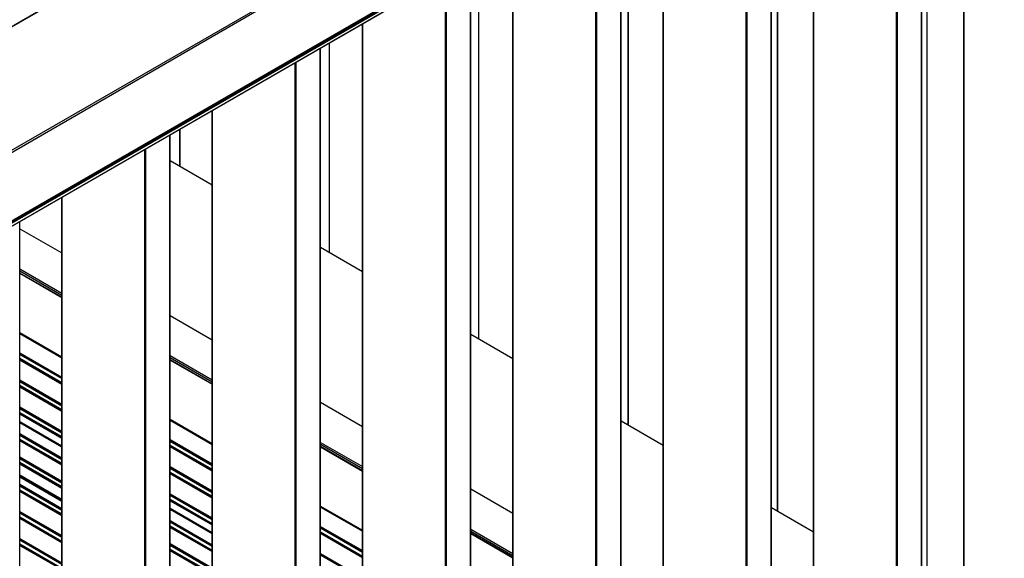
# Model space of a CAD drawing. Units: millimetres. Extents: x 2321 to 4024, y 26 to 608.
# Drawn here: x 3810 to 3853, y 256 to 280 of the extents above; entities that cross this region are included whole.
import ezdxf

# ---------------------------------------------------------------- set-up
doc = ezdxf.new("R2010")
doc.units = ezdxf.units.MM

msp = doc.modelspace()

# ---------------------------------------------------------------- linework, layer by layer
at = {"color": 7, "linetype": 'Continuous', "lineweight": 25}
for p, q in [((3896.305, 324.211), (3629.946, 170.398)), ((3896.385, 324.168), (3629.946, 170.309)), ((3886.007, 323.69), (3629.946, 175.823)), ((3885.916, 323.665), (3629.946, 175.851)), ((3896.386, 321.162), (3629.946, 167.303)), ((3629.946, 167.285), (3896.364, 321.132)), ((3896.343, 321.056), (3629.946, 167.269)), ((3896.387, 321.031), (3629.946, 167.218)), ((3896.387, 320.912), (3629.946, 167.099)), ((3629.946, 167.088), (3896.374, 320.894)), ((3851.307, 294.877), (3851.307, 186.069)), ((3849.458, 180.765), (3849.458, 293.81)), ((3849.701, 254.365), (3849.701, 293.95)), ((3844.696, 291.061), (3844.696, 182.253)), ((3843.131, 258.158), (3843.131, 290.157)), ((3842.847, 176.949), (3842.847, 289.993)), ((3838.086, 287.244), (3838.086, 178.437)), ((3836.561, 261.951), (3836.561, 286.364)), ((3836.237, 173.132), (3836.237, 286.177)), ((3831.475, 283.428), (3831.475, 174.621)), ((3829.626, 169.316), (3829.626, 282.361)), ((3829.991, 265.744), (3829.991, 282.571)), ((3824.864, 279.612), (3824.864, 170.804)), ((3823.015, 165.5), (3823.015, 278.545)), ((3823.42, 269.537), (3823.42, 278.778)), ((3818.253, 275.796), (3818.253, 166.988)), ((3816.85, 273.33), (3816.85, 274.985)), ((3816.405, 161.684), (3816.405, 274.728)), ((3818.253, 272.52), (3816.405, 273.587)), ((3811.643, 271.979), (3811.643, 163.172)), ((3809.794, 157.867), (3809.794, 270.912)), ((3809.794, 270.603), (3811.643, 269.536)), ((3824.864, 268.704), (3823.015, 269.771)), ((3809.794, 268.836), (3811.643, 267.769)), ((3809.794, 268.751), (3811.643, 267.684)), ((3811.643, 267.586), (3809.794, 268.653)), ((3809.794, 268.643), (3811.643, 267.575)), ((3816.405, 266.787), (3818.253, 265.719)), ((3809.794, 266.037), (3811.643, 264.97)), ((3811.643, 264.933), (3809.794, 266)), ((3831.475, 264.887), (3829.626, 265.955)), ((3816.405, 265.02), (3818.253, 263.953)), ((3811.643, 263.78), (3809.794, 264.847)), ((3816.405, 264.935), (3818.253, 263.868)), ((3818.253, 263.77), (3816.405, 264.837)), ((3816.405, 264.826), (3818.253, 263.759)), ((3811.643, 262.589), (3809.794, 263.657)), ((3823.015, 262.97), (3824.864, 261.903)), ((3811.643, 261.399), (3809.794, 262.466)), ((3811.643, 261.02), (3809.794, 262.088)), ((3816.405, 262.221), (3818.253, 261.154)), ((3818.253, 261.117), (3816.405, 262.184)), ((3838.086, 261.071), (3836.237, 262.138)), ((3811.643, 260.225), (3809.794, 261.293)), ((3823.015, 261.204), (3824.864, 260.136)), ((3823.015, 261.119), (3824.864, 260.051)), ((3818.253, 259.964), (3816.405, 261.031)), ((3824.864, 259.953), (3823.015, 261.021)), ((3823.015, 261.01), (3824.864, 259.943)), ((3811.643, 259.205), (3809.794, 260.272)), ((3818.253, 258.773), (3816.405, 259.84)), ((3811.643, 258.635), (3809.794, 259.702)), ((3811.643, 257.997), (3809.794, 259.064)), ((3829.626, 259.154), (3831.475, 258.087)), ((3818.253, 257.582), (3816.405, 258.65)), ((3818.253, 257.204), (3816.405, 258.271)), ((3823.015, 258.405), (3824.864, 257.337)), ((3824.864, 257.3), (3823.015, 258.368)), ((3844.696, 257.255), (3842.847, 258.322)), ((3811.643, 256.806), (3809.794, 257.874)), ((3818.253, 256.409), (3816.405, 257.476)), ((3824.864, 256.147), (3823.015, 257.215)), ((3829.626, 257.387), (3831.475, 256.32)), ((3829.626, 257.302), (3831.475, 256.235)), ((3831.475, 256.137), (3829.626, 257.204)), ((3829.626, 257.194), (3831.475, 256.126)), ((3811.643, 255.616), (3809.794, 256.683)), ((3818.253, 255.388), (3816.405, 256.456))]:
    msp.add_line(p, q, dxfattribs=at)
at = {"color": 8, "linetype": 'Continuous', "lineweight": 25}
for p, q in [((3851.316, 186.057), (3851.316, 294.882)), ((3849.449, 180.752), (3849.449, 293.804)), ((3849.692, 254.371), (3849.692, 293.945)), ((3848.344, 180.14), (3848.344, 293.167)), ((3848.388, 180.14), (3848.388, 293.192)), ((3844.705, 182.24), (3844.705, 291.066)), ((3843.122, 258.164), (3843.122, 290.152)), ((3842.838, 176.936), (3842.838, 289.988)), ((3841.733, 176.324), (3841.733, 289.35)), ((3841.778, 176.324), (3841.778, 289.376)), ((3838.095, 178.424), (3838.095, 287.25)), ((3836.552, 261.956), (3836.552, 286.359)), ((3836.228, 173.12), (3836.228, 286.172)), ((3835.123, 172.507), (3835.123, 285.534)), ((3835.167, 172.507), (3835.167, 285.559)), ((3831.484, 174.608), (3831.484, 283.433)), ((3829.617, 169.303), (3829.617, 282.356)), ((3829.981, 265.749), (3829.981, 282.566)), ((3828.512, 168.691), (3828.512, 281.718)), ((3828.556, 168.691), (3828.556, 281.743)), ((3824.873, 170.792), (3824.873, 279.617)), ((3823.006, 165.487), (3823.006, 278.539)), ((3823.411, 269.542), (3823.411, 278.773)), ((3821.901, 164.875), (3821.901, 277.901)), ((3821.945, 164.875), (3821.945, 277.927)), ((3818.263, 166.975), (3818.263, 275.801)), ((3816.841, 273.335), (3816.841, 274.98)), ((3816.395, 161.671), (3816.395, 274.723)), ((3815.291, 161.058), (3815.291, 274.085)), ((3815.335, 161.058), (3815.335, 274.111)), ((3811.652, 163.159), (3811.652, 271.985)), ((3809.794, 265.993), (3811.643, 264.926)), ((3809.794, 265.143), (3811.643, 264.076)), ((3809.794, 265.092), (3811.643, 264.025)), ((3809.794, 265.075), (3811.643, 264.008)), ((3809.794, 264.905), (3811.643, 263.837)), ((3809.794, 264.837), (3811.643, 263.769)), ((3809.794, 263.952), (3811.643, 262.885)), ((3809.794, 263.901), (3811.643, 262.834)), ((3809.794, 263.884), (3811.643, 262.817)), ((3809.794, 263.714), (3811.643, 262.647)), ((3809.794, 263.646), (3811.643, 262.579)), ((3809.794, 262.762), (3811.643, 261.694)), ((3809.794, 262.711), (3811.643, 261.643)), ((3809.794, 262.694), (3811.643, 261.626)), ((3809.794, 262.524), (3811.643, 261.456)), ((3809.794, 262.456), (3811.643, 261.388)), ((3809.794, 262.124), (3811.643, 261.057)), ((3809.794, 262.077), (3811.643, 261.01)), ((3816.405, 262.177), (3818.253, 261.11)), ((3809.794, 261.588), (3811.643, 260.521)), ((3809.794, 261.537), (3811.643, 260.47)), ((3809.794, 261.52), (3811.643, 260.453)), ((3809.794, 261.35), (3811.643, 260.283)), ((3809.794, 261.282), (3811.643, 260.215)), ((3816.405, 261.327), (3818.253, 260.259)), ((3816.405, 261.276), (3818.253, 260.208)), ((3816.405, 261.259), (3818.253, 260.191)), ((3816.405, 261.088), (3818.253, 260.021)), ((3816.405, 261.02), (3818.253, 259.953)), ((3809.794, 260.568), (3811.643, 259.5)), ((3809.794, 260.517), (3811.643, 259.449)), ((3809.794, 260.5), (3811.643, 259.432)), ((3809.794, 260.329), (3811.643, 259.262)), ((3809.794, 260.261), (3811.643, 259.194)), ((3816.405, 260.136), (3818.253, 259.069)), ((3816.405, 260.085), (3818.253, 259.018)), ((3816.405, 260.068), (3818.253, 259.001)), ((3816.405, 259.898), (3818.253, 258.831)), ((3816.405, 259.83), (3818.253, 258.763)), ((3809.794, 259.772), (3811.643, 258.705)), ((3809.794, 259.721), (3811.643, 258.654)), ((3809.794, 259.692), (3811.643, 258.624)), ((3809.794, 259.36), (3811.643, 258.293)), ((3809.794, 259.309), (3811.643, 258.242)), ((3809.794, 259.292), (3811.643, 258.225)), ((3809.794, 259.122), (3811.643, 258.055)), ((3809.794, 259.054), (3811.643, 257.987)), ((3816.405, 258.945), (3818.253, 257.878)), ((3816.405, 258.894), (3818.253, 257.827)), ((3816.405, 258.877), (3818.253, 257.81)), ((3816.405, 258.707), (3818.253, 257.64)), ((3816.405, 258.639), (3818.253, 257.572)), ((3809.794, 258.169), (3811.643, 257.102)), ((3809.794, 258.118), (3811.643, 257.051)), ((3809.794, 258.101), (3811.643, 257.034)), ((3816.405, 258.308), (3818.253, 257.24)), ((3816.405, 258.261), (3818.253, 257.193)), ((3823.015, 258.361), (3824.864, 257.293)), ((3809.794, 257.931), (3811.643, 256.864)), ((3809.794, 257.863), (3811.643, 256.796)), ((3816.405, 257.772), (3818.253, 256.704)), ((3816.405, 257.721), (3818.253, 256.653)), ((3816.405, 257.704), (3818.253, 256.636)), ((3816.405, 257.534), (3818.253, 256.466)), ((3816.405, 257.466), (3818.253, 256.398)), ((3823.015, 257.51), (3824.864, 256.443)), ((3823.015, 257.459), (3824.864, 256.392)), ((3823.015, 257.442), (3824.864, 256.375)), ((3823.015, 257.272), (3824.864, 256.205)), ((3823.015, 257.204), (3824.864, 256.137)), ((3809.794, 256.979), (3811.643, 255.911)), ((3809.794, 256.928), (3811.643, 255.86)), ((3809.794, 256.911), (3811.643, 255.843)), ((3816.405, 256.751), (3818.253, 255.684)), ((3809.794, 256.741), (3811.643, 255.673)), ((3809.794, 256.673), (3811.643, 255.605)), ((3816.405, 256.7), (3818.253, 255.633)), ((3816.405, 256.683), (3818.253, 255.616)), ((3816.405, 256.513), (3818.253, 255.446)), ((3816.405, 256.445), (3818.253, 255.378)), ((3823.015, 256.32), (3824.864, 255.252)), ((3823.015, 256.269), (3824.864, 255.201)), ((3823.015, 256.252), (3824.864, 255.184))]:
    msp.add_line(p, q, dxfattribs=at)

doc.saveas('drawing.dxf')
